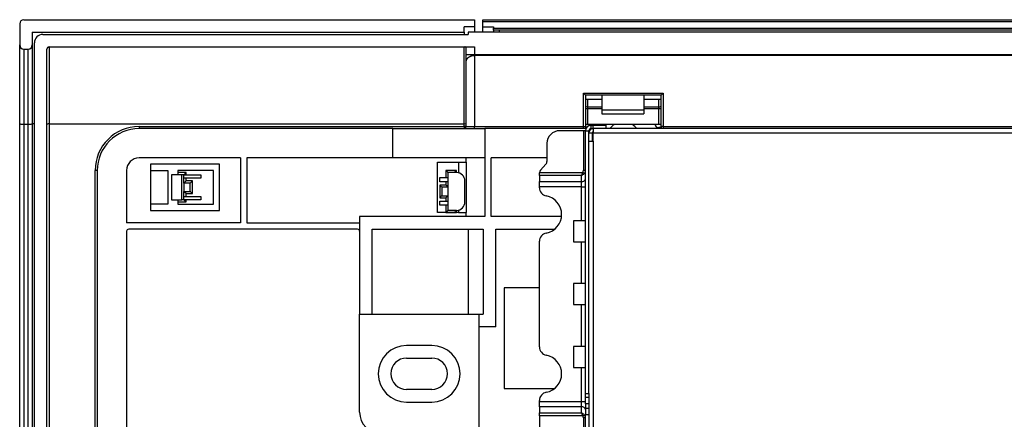
# Model space of a CAD drawing. Units: inches. Extents: x 0 to 5012, y 0 to 3575.
# Drawn here: x 1090 to 1325, y 3020 to 3115 of the extents above; entities that cross this region are included whole.
import ezdxf

# ---------------------------------------------------------------- set-up
doc = ezdxf.new("R2010")
doc.units = ezdxf.units.IN
doc.header["$MEASUREMENT"] = 0
doc.layers.add('LG-Product', color=3, linetype='Continuous')

msp = doc.modelspace()

# ---------------------------------------------------------------- linework, layer by layer
at = {"layer": 'LG-Product'}
for p, q in [((1090.68, 3115.3), (1198.18, 3115.3)), ((1198.18, 3115.3), (1198.18, 3113.6)), ((1200.18, 3114.8), (1200.18, 3115.3)), ((1200.18, 3115.3), (2079.18, 3115.3)), ((1200.18, 3113.6), (1200.18, 3114.8)), ((2079.18, 3114.8), (1200.18, 3114.8)), ((1089.68, 3114.3), (1089.68, 3109.3)), ((1198.18, 3113.6), (1195.68, 3113.6)), ((1195.68, 3112.3), (1195.68, 3113.6)), ((1198.18, 3113.6), (1198.18, 3112.3)), ((1200.18, 3112.3), (1200.18, 3113.6)), ((1200.18, 3113.6), (1202.68, 3113.6)), ((1202.68, 3113.6), (1202.68, 3113.3)), ((1202.68, 3112.8), (1202.68, 3113.3)), ((1202.68, 3113.3), (2076.68, 3113.3)), ((1202.68, 3112.8), (1202.68, 3112.3)), ((2076.68, 3112.8), (1202.68, 3112.8)), ((1204.18, 3112.3), (1204.18, 3112.8)), ((1092.68, 3112.3), (1195.68, 3112.3)), ((1092.68, 3112.3), (1092.68, 3109.3)), ((1095.18, 3111.8), (1196.68, 3111.8)), ((1195.68, 3112.3), (1195.68, 3111.8)), ((2082.68, 3112.3), (1196.68, 3112.3)), ((1196.68, 3112.3), (1196.68, 3111.8)), ((1089.68, 3090.43), (1089.68, 3109.3)), ((1090.68, 3108.3), (1090.68, 3090.39)), ((1090.68, 3108.3), (1091.68, 3108.3)), ((1091.68, 3090.39), (1091.68, 3108.3)), ((1092.68, 3109.3), (1092.68, 3090.43)), ((1093.18, 2915.47), (1093.18, 3109.8)), ((1096.18, 2915.47), (1096.18, 3108.3)), ((1096.68, 3108.8), (1096.68, 3108.71)), ((1096.68, 3108.8), (1198.18, 3108.8)), ((1195.68, 3108.71), (1096.68, 3108.71)), ((1096.68, 3108.71), (1096.68, 3090.41)), ((1195.68, 3090.41), (1195.68, 3108.71)), ((1196.18, 3106.9), (1196.18, 3108.8)), ((1198.18, 3108.8), (1198.18, 3106.9)), ((1196.18, 3105.11), (1196.18, 3106.9)), ((1198.18, 3106.9), (1196.18, 3106.9)), ((2083.18, 3106.9), (1198.18, 3106.9)), ((1198.18, 3106.78), (1198.18, 3089.8)), ((2081.18, 3106.78), (1198.18, 3106.78)), ((1196.18, 3089.8), (1196.18, 3105.11)), ((1224.18, 3097.8), (1224.68, 3097.3)), ((1224.18, 3089.8), (1224.18, 3097.8)), ((1224.18, 3097.8), (1243.18, 3097.8)), ((1224.68, 3097.3), (1224.68, 3089.8)), ((1242.68, 3097.3), (1224.68, 3097.3)), ((1224.68, 3096.3), (1225.18, 3096.3)), ((1225.18, 3096.3), (1228.58, 3096.3)), ((1225.18, 3096.3), (1225.18, 3094.51)), ((1228.58, 3097.3), (1228.58, 3093.8)), ((1238.58, 3097.3), (1238.58, 3093.8)), ((1238.58, 3096.3), (1242.18, 3096.3)), ((1242.18, 3096.3), (1242.68, 3096.3)), ((1242.18, 3094.51), (1242.18, 3096.3)), ((1243.18, 3097.8), (1242.68, 3097.3)), ((1242.68, 3089.8), (1242.68, 3097.3)), ((1243.18, 3097.8), (1243.18, 3089.8)), ((1225.18, 3094.06), (1224.68, 3094.06)), ((1225.18, 3094.51), (1228.58, 3094.51)), ((1225.18, 3094.51), (1225.18, 3094.06)), ((1228.58, 3094.06), (1225.18, 3094.06)), ((1225.18, 3094.06), (1225.18, 3090.3)), ((1228.58, 3093.8), (1228.58, 3092.8)), ((1228.58, 3093.8), (1238.58, 3093.8)), ((1238.58, 3094.51), (1242.18, 3094.51)), ((1242.18, 3094.06), (1238.58, 3094.06)), ((1238.58, 3093.8), (1238.58, 3092.8)), ((1242.18, 3094.06), (1242.18, 3094.51)), ((1242.18, 3090.3), (1242.18, 3094.06)), ((1242.68, 3094.06), (1242.18, 3094.06)), ((1228.58, 3092.8), (1238.58, 3092.8)), ((1089.68, 2915.47), (1089.68, 3090.43)), ((1090.68, 3090.39), (1090.68, 2915.47)), ((1090.68, 3090.39), (1091.68, 3090.39)), ((1091.68, 2915.47), (1091.68, 3090.39)), ((1092.68, 3090.55), (1093.18, 3090.55)), ((1092.68, 3090.43), (1092.68, 2915.47)), ((1096.68, 3090.41), (1096.68, 2915.47)), ((1096.68, 3090.41), (1195.68, 3090.41)), ((1118.18, 3089.82), (1118.18, 3089.3)), ((1118.18, 3089.82), (1195.68, 3089.82)), ((1178.68, 3089.3), (1118.18, 3089.3)), ((1178.68, 3089.3), (1200.68, 3089.3)), ((1178.68, 3082.3), (1178.68, 3089.3)), ((1195.68, 3089.82), (1195.68, 3090.41)), ((1195.68, 3089.82), (1195.68, 3089.3)), ((1196.18, 3089.8), (1198.18, 3089.8)), ((1198.18, 3089.8), (1224.18, 3089.8)), ((1198.18, 3089.3), (1198.18, 3089.8)), ((1224.79, 3089.3), (1200.68, 3089.3)), ((1200.68, 3089.3), (1200.68, 3082.3)), ((1224.18, 3089.8), (1224.68, 3089.8)), ((1224.18, 3089.3), (1224.18, 3089.8)), ((1225.18, 3090.3), (1224.68, 3090.3)), ((1224.68, 3089.8), (1224.68, 3089.3)), ((1224.91, 3089.53), (1224.68, 3089.53)), ((1242.18, 3090.3), (1225.18, 3090.3)), ((1225.98, 3090.1), (1226.48, 3090.1)), ((1225.98, 3089.3), (1225.98, 3090.1)), ((1225.98, 3089.3), (1226.48, 3089.3)), ((1226.48, 3090.1), (1229.48, 3090.1)), ((1226.48, 3089.3), (1226.48, 3090.1)), ((1226.48, 3089.3), (1226.48, 3088.3)), ((1227.56, 3089.3), (1226.48, 3089.3)), ((2081.8, 3089.3), (1227.57, 3089.3)), ((1229.48, 3090.1), (1229.48, 3089.3)), ((1242.68, 3090.3), (1242.18, 3090.3)), ((1242.68, 3089.53), (1242.18, 3089.53)), ((1242.18, 3089.3), (1242.18, 3089.53)), ((1243.18, 3089.8), (1242.68, 3089.8)), ((1242.68, 3089.8), (1242.68, 3089.3)), ((1243.18, 3089.8), (1464.93, 3089.8)), ((1243.18, 3089.8), (1243.18, 3089.3)), ((1224.18, 3088.8), (1218.48, 3088.8)), ((1224.18, 3088.8), (1224.18, 3079.35)), ((1224.68, 3088.8), (1224.18, 3088.8)), ((1224.68, 3026.1), (1224.68, 3088.8)), ((1224.68, 3088.8), (1225.48, 3088.8)), ((1225.48, 3026.1), (1225.48, 3088.8)), ((1225.48, 3088.3), (1226.28, 3088.3)), ((1226.28, 3088.3), (1226.28, 3086.3)), ((1226.48, 3086.3), (1226.48, 3088.3)), ((1226.48, 3088.3), (2082.88, 3088.3)), ((1215.48, 3085.8), (1215.48, 3081.48)), ((1225.48, 3086.3), (1226.48, 3086.3)), ((1226.48, 3086.55), (1226.28, 3086.55)), ((1226.48, 3086.3), (1226.48, 2644.3)), ((1142.38, 3082.3), (1118.18, 3082.3)), ((1142.38, 3082.3), (1142.38, 3066.8)), ((1178.68, 3082.3), (1143.88, 3082.3)), ((1143.88, 3082.3), (1143.88, 3066.8)), ((1200.68, 3082.3), (1178.68, 3082.3)), ((1196.18, 3081.3), (1196.18, 3082.3)), ((1200.68, 3082.3), (1200.68, 3068.3)), ((1215.48, 3082.3), (1202.18, 3082.3)), ((1202.18, 3068.3), (1202.18, 3082.3)), ((1137.38, 3080.8), (1120.88, 3080.8)), ((1120.88, 3080.8), (1120.88, 3079.3)), ((1137.38, 3069.8), (1137.38, 3080.8)), ((1189.38, 3069.3), (1189.38, 3081.3)), ((1189.38, 3081.3), (1194.38, 3081.3)), ((1194.38, 3081.3), (1194.38, 3078.74)), ((1194.38, 3081.3), (1196.18, 3081.3)), ((1196.18, 3081.3), (1196.18, 3069.3)), ((1215.22, 3080.81), (1213.94, 3079.38)), ((1107.68, 2915.47), (1107.68, 3079.32)), ((1108.18, 3079.3), (1108.18, 2915.47)), ((1115.18, 3079.3), (1115.18, 3066.8)), ((1120.88, 3079.3), (1125.04, 3079.3)), ((1120.88, 3079.3), (1120.88, 3071.3)), ((1125.04, 3079.3), (1125.04, 3071.3)), ((1128.38, 3078.3), (1125.88, 3078.3)), ((1125.88, 3078.3), (1125.88, 3072.3)), ((1135.88, 3079.3), (1127.38, 3079.3)), ((1127.38, 3079.3), (1127.38, 3078.3)), ((1129.38, 3078.82), (1127.38, 3078.82)), ((1128.88, 3078.3), (1128.38, 3078.3)), ((1128.38, 3072.3), (1128.38, 3078.3)), ((1128.88, 3078.3), (1128.88, 3078.3)), ((1128.88, 3078.3), (1132.88, 3078.3)), ((1128.88, 3076.3), (1128.88, 3078.3)), ((1132.88, 3077.5), (1128.88, 3077.5)), ((1129.38, 3078.3), (1129.38, 3078.82)), ((1129.38, 3076.82), (1129.38, 3077.5)), ((1132.88, 3078.3), (1132.88, 3077.5)), ((1135.88, 3071.3), (1135.88, 3079.3)), ((1189.88, 3077.6), (1191.88, 3077.6)), ((1189.88, 3076.6), (1189.88, 3077.6)), ((1191.38, 3079.32), (1191.38, 3077.6)), ((1193.88, 3079.32), (1191.38, 3079.32)), ((1191.88, 3078.8), (1191.88, 3078.8)), ((1191.88, 3075.3), (1191.88, 3078.8)), ((1193.88, 3078.8), (1191.88, 3078.8)), ((1193.38, 3078.8), (1193.38, 3078.8)), ((1193.88, 3078.8), (1193.88, 3079.32)), ((1213.68, 3078.14), (1213.68, 3078.72)), ((1213.68, 3078.14), (1213.68, 3076.66)), ((1223.68, 3078.14), (1213.68, 3078.14)), ((1213.69, 3078.85), (1224.03, 3078.85)), ((1223.68, 3076.66), (1223.68, 3078.14)), ((1224.03, 3078.85), (1224.39, 3078.6)), ((1224.18, 3079.35), (1224.68, 3079.35)), ((1130.38, 3076.3), (1128.88, 3076.3)), ((1128.88, 3076.3), (1128.88, 3074.3)), ((1130.88, 3076.82), (1129.38, 3076.82)), ((1130.38, 3076.3), (1130.38, 3076.3)), ((1130.38, 3074.3), (1130.38, 3076.3)), ((1130.88, 3073.82), (1130.88, 3076.82)), ((1191.88, 3076.6), (1189.88, 3076.6)), ((1189.88, 3075.82), (1189.88, 3072.82)), ((1191.38, 3075.82), (1189.88, 3075.82)), ((1190.38, 3075.3), (1190.38, 3075.3)), ((1191.88, 3075.3), (1190.38, 3075.3)), ((1190.38, 3075.3), (1190.38, 3073.3)), ((1191.38, 3076.6), (1191.38, 3075.82)), ((1191.88, 3073.3), (1191.88, 3075.3)), ((1195.88, 3071.8), (1195.88, 3076.8)), ((1213.68, 3076.66), (1223.68, 3076.66)), ((1213.68, 3075.39), (1213.68, 3076.66)), ((1223.68, 3075.39), (1213.68, 3075.39)), ((1213.68, 3075.19), (1213.68, 3075.39)), ((1223.68, 3075.39), (1223.68, 3076.66)), ((1223.68, 3075.39), (1224.68, 3075.39)), ((1223.68, 3067.3), (1223.68, 3075.39)), ((1128.88, 3072.3), (1128.88, 3074.3)), ((1128.88, 3074.3), (1130.38, 3074.3)), ((1128.88, 3073.1), (1132.88, 3073.1)), ((1129.38, 3073.82), (1130.88, 3073.82)), ((1129.38, 3073.1), (1129.38, 3073.82)), ((1130.38, 3074.3), (1130.38, 3074.3)), ((1132.88, 3073.1), (1132.88, 3072.3)), ((1189.88, 3072.82), (1191.38, 3072.82)), ((1190.38, 3073.3), (1190.38, 3073.3)), ((1190.38, 3073.3), (1191.88, 3073.3)), ((1191.38, 3072.82), (1191.38, 3072)), ((1191.88, 3069.8), (1191.88, 3073.3)), ((1125.04, 3071.3), (1120.88, 3071.3)), ((1120.88, 3071.3), (1120.88, 3069.8)), ((1125.88, 3072.3), (1128.38, 3072.3)), ((1127.38, 3072.3), (1127.38, 3071.3)), ((1127.38, 3071.82), (1129.38, 3071.82)), ((1127.38, 3071.3), (1135.88, 3071.3)), ((1128.88, 3072.3), (1128.38, 3072.3)), ((1132.88, 3072.3), (1128.88, 3072.3)), ((1129.38, 3071.82), (1129.38, 3072.3)), ((1189.88, 3072), (1191.88, 3072)), ((1189.88, 3071), (1189.88, 3072)), ((1191.88, 3071), (1189.88, 3071)), ((1191.38, 3071), (1191.38, 3069.32)), ((1120.88, 3069.8), (1137.38, 3069.8)), ((1170.78, 3068.3), (1170.78, 3045)), ((1200.68, 3068.3), (1170.78, 3068.3)), ((1194.38, 3069.3), (1189.38, 3069.3)), ((1191.38, 3069.32), (1193.88, 3069.32)), ((1191.88, 3069.8), (1191.88, 3069.8)), ((1193.88, 3069.8), (1191.88, 3069.8)), ((1193.88, 3069.32), (1193.88, 3069.8)), ((1194.38, 3069.86), (1194.38, 3069.3)), ((1194.38, 3069.3), (1196.18, 3069.3)), ((1196.18, 3068.3), (1196.18, 3069.3)), ((1218.95, 3068.3), (1202.18, 3068.3)), ((1142.38, 3066.8), (1115.18, 3066.8)), ((1143.88, 3066.8), (1170.78, 3066.8)), ((1221.78, 3067.3), (1221.78, 3062.3)), ((1224.68, 3067.3), (1221.78, 3067.3)), ((1115.18, 3064.8), (1115.18, 2915.48)), ((1170.28, 3065.3), (1115.68, 3065.3)), ((1173.78, 3045), (1173.78, 3065.3)), ((1173.78, 3065.3), (1200.28, 3065.3)), ((1196.68, 3065.3), (1196.68, 3045)), ((1200.28, 3065.3), (1200.28, 3045)), ((1203.28, 3042), (1203.28, 3065.3)), ((1203.28, 3065.3), (1217.31, 3065.3)), ((1213.68, 3037.19), (1213.68, 3062.41)), ((1221.78, 3062.3), (1224.68, 3062.3)), ((1223.68, 3052.3), (1223.68, 3062.3)), ((1221.78, 3052.3), (1221.78, 3047.3)), ((1224.68, 3052.3), (1221.78, 3052.3)), ((1213.68, 3051.3), (1205.28, 3051.3)), ((1205.28, 3051.3), (1205.28, 3027.3)), ((1221.78, 3047.3), (1224.68, 3047.3)), ((1223.68, 3037.3), (1223.68, 3047.3)), ((1170.78, 3045), (1199.18, 3045)), ((1170.78, 3021.6), (1170.78, 3045)), ((1199.18, 3045), (1200.28, 3045)), ((1199.18, 3045), (1199.18, 3016.6)), ((1203.28, 3042), (1199.18, 3042)), ((1187.98, 3037.55), (1181.98, 3037.55)), ((1221.78, 3037.3), (1221.78, 3032.3)), ((1224.68, 3037.3), (1221.78, 3037.3)), ((1181.98, 3034.55), (1187.98, 3034.55)), ((1221.78, 3032.3), (1224.68, 3032.3)), ((1223.68, 3024.21), (1223.68, 3032.3)), ((1187.98, 3027.05), (1181.98, 3027.05)), ((1205.28, 3027.3), (1217.31, 3027.3)), ((1224.68, 3025.1), (1224.68, 3026.1)), ((1224.68, 3026.1), (1225.48, 3026.1)), ((1225.48, 3026.1), (1225.48, 3025.5)), ((1181.98, 3024.05), (1187.98, 3024.05)), ((1213.68, 3024.21), (1213.68, 3024.41)), ((1213.68, 3022.94), (1213.68, 3024.21)), ((1213.68, 3024.21), (1223.68, 3024.21)), ((1223.68, 3022.94), (1223.68, 3024.21)), ((1223.68, 3024.21), (1224.68, 3024.21)), ((1224.68, 3023.6), (1224.68, 3025.1)), ((1225.48, 3025.1), (1224.68, 3025.1)), ((1224.68, 3023.6), (1224.68, 3022.6)), ((1225.48, 3023.6), (1224.68, 3023.6)), ((1225.48, 3025.5), (1225.48, 2994.7)), ((1213.68, 3022.94), (1213.68, 3021.46)), ((1223.68, 3022.94), (1213.68, 3022.94)), ((1213.68, 3020.75), (1213.68, 3021.46)), ((1213.68, 3021.46), (1223.68, 3021.46)), ((1223.68, 3021.46), (1223.68, 3022.94)), ((1224.03, 3020.75), (1224.39, 3021)), ((1224.68, 3022.6), (1224.68, 3021.11)), ((1224.68, 3022.6), (1225.48, 3022.6)), ((1224.68, 2999.09), (1224.68, 3021.11)), ((1224.7, 3021.1), (1225.48, 3021.1)), ((1213.68, 3020.75), (1213.68, 2978.63)), ((1224.03, 3020.75), (1213.68, 3020.75)), ((1224.68, 3020.25), (1224.18, 3020.25)), ((1224.18, 3020.25), (1224.18, 3007.1))]:
    msp.add_line(p, q, dxfattribs=at)
for centre, radius, start, end in [((1090.68, 3114.3), 1, 90, 180), ((1095.18, 3109.8), 2, 90, 180), ((1090.68, 3109.3), 1, 180, 270), ((1091.68, 3109.3), 1, 270, 0), ((1096.68, 3108.3), 0.5, 90, 180), ((1118.18, 3079.32), 10.5, 90, 180), ((1118.18, 3079.3), 10, 90, 180), ((1195.68, 3089.8), 0.5, 270, 0), ((1225.98, 3088.8), 1.3, 90, 180), ((1226.48, 3088.3), 1, 90, 180), ((1225.98, 3088.8), 0.5, 90, 180), ((1225.18, 3090.53), 1, 334.2022, 346.3973), ((1233.68, 3086.93), 4, 122.7319, 143.7553), ((1233.68, 3086.93), 4, 36.2447, 57.2681), ((1242.18, 3090.53), 1, 193.6027, 270), ((1218.48, 3085.8), 3, 90, 180), ((1226.48, 3088.3), 0.2, 90, 180), ((1118.18, 3079.3), 3, 90, 180), ((1214.48, 3081.48), 1, 318.0128, 0), ((1193.88, 3076.8), 2, 0, 90), ((1214.68, 3078.72), 1, 138.0128, 172.5697), ((1215.68, 3075.19), 2, 180, 259.3613), ((1214.48, 3068.8), 4.5, 280.6387, 79.3613), ((1193.88, 3071.8), 2, 270, 0), ((1115.68, 3064.8), 0.5, 90, 180), ((1170.28, 3064.8), 0.5, 0, 90), ((1215.68, 3062.41), 2, 100.6387, 180), ((1181.98, 3030.8), 6.75, 90, 270), ((1187.98, 3030.8), 6.75, 270, 90), ((1215.68, 3037.19), 2, 180, 259.3613), ((1214.48, 3030.8), 4.5, 280.6387, 79.3613), ((1181.98, 3030.8), 3.75, 90, 270), ((1187.98, 3030.8), 3.75, 270, 90), ((1215.68, 3024.41), 2, 100.6387, 180), ((1175.78, 3021.6), 5, 180, 270)]:
    msp.add_arc(centre, radius, start, end, dxfattribs=at)
for centre, major_axis, ratio, start_param, end_param in [((1096.68, 3108.3), (0.5, 0), 0.818933, 1.570796, 3.141593), ((1225.18, 3094.73), (-0.5, 0), 0.447214, 0, 1.570796), ((1242.18, 3094.73), (-0.5, 0), 0.447214, 1.570796, 3.141593), ((1090.68, 3090.43), (1, 0), 0.040132, 3.141593, 4.712389), ((1091.68, 3090.43), (1, 0), 0.040132, 4.712389, 6.283185), ((1096.68, 3090.39), (0.5, 0), 0.040132, 1.570796, 3.141593), ((1195.68, 3090.39), (-0.5, 0), 0.040132, 3.141593, 4.712389), ((1195.68, 3089.8), (-0.5, 0), 0.040132, 3.141593, 4.712389), ((1107.68, 3079.3), (0.5, 0), 0.040132, 0, 1.570796), ((1129.38, 3078.8), (0.5, 0.5), 0.020074, 1.550725, 3.121521), ((1191.38, 3079.3), (-0.5, 0.5), 0.020074, 3.161664, 4.73246), ((1193.88, 3079.3), (0.5, 0.5), 0.020074, 1.550725, 3.121521), ((1223.68, 3078.85), (0.394, 0.993), 0.310029, 4.04948, 4.834878), ((1223.68, 3078.85), (0.944, 0.568), 0.583087, 4.375019, 5.160417), ((1223.68, 3077.37), (-1, 0), 0.707107, 1.570796, 3.141593), ((1223.68, 3079.35), (0, -0.707), 0.707107, 0.785398, 1.570796), ((1223.68, 3079.35), (0, 1.06), 0.942809, 3.926991, 4.712389), ((1129.38, 3076.8), (0.5, 0.5), 0.020074, 1.550725, 3.121521), ((1130.88, 3076.8), (0.5, 0.5), 0.020074, 1.550725, 3.121521), ((1189.88, 3075.8), (-0.5, 0.5), 0.020074, 3.161664, 4.73246), ((1191.38, 3075.8), (-0.5, 0.5), 0.020074, 3.161664, 4.73246), ((1129.38, 3073.8), (-0.5, 0.5), 0.020074, 4.73246, 6.263114), ((1130.88, 3073.8), (-0.5, 0.5), 0.020074, 4.73246, 6.263114), ((1189.88, 3072.8), (0.5, 0.5), 0.020074, 0.020071, 1.550725), ((1191.38, 3072.8), (0.5, 0.5), 0.020074, 0.020071, 1.550725), ((1129.38, 3071.8), (-0.5, 0.5), 0.020074, 4.73246, 6.263114), ((1191.38, 3069.3), (0.5, 0.5), 0.020074, 0.020071, 1.550725), ((1193.88, 3069.3), (-0.5, 0.5), 0.020074, 4.73246, 6.263114), ((1223.68, 3022.23), (1, 0), 0.707107, 0, 1.570796), ((1223.68, 3020.75), (-0.394, 0.993), 0.310029, 4.5899, 5.375298), ((1223.68, 3020.75), (-0.944, 0.568), 0.583087, 4.264361, 5.049759), ((1223.68, 3020.25), (0, 1.06), 0.942809, 4.712389, 5.497787), ((1223.68, 3020.25), (0, -0.707), 0.707107, 1.570796, 2.356194)]:
    msp.add_ellipse(centre, major_axis=major_axis, ratio=ratio, start_param=start_param, end_param=end_param, dxfattribs=at)
for points, knots in [([(1195.97, 3108.8), (1195.94, 3108.8), (1195.92, 3108.8), (1195.87, 3108.79), (1195.85, 3108.78), (1195.8, 3108.77), (1195.78, 3108.76), (1195.74, 3108.74), (1195.72, 3108.73), (1195.71, 3108.72), (1195.69, 3108.72), (1195.69, 3108.71), (1195.68, 3108.71)], [0, 0, 0, 0, 0.25, 0.25, 0.5, 0.5, 0.75, 0.75, 0.875, 0.9375, 0.9375, 1, 1, 1, 1]), ([(1196.18, 3105.11), (1196.18, 3105.21), (1196.19, 3105.32), (1196.23, 3105.52), (1196.26, 3105.61), (1196.31, 3105.74), (1196.32, 3105.76), (1196.34, 3105.81), (1196.35, 3105.83), (1196.39, 3105.9), (1196.42, 3105.95), (1196.48, 3106.03), (1196.51, 3106.08), (1196.58, 3106.16), (1196.62, 3106.2), (1196.69, 3106.26), (1196.71, 3106.28), (1196.75, 3106.32), (1196.78, 3106.34), (1196.85, 3106.39), (1196.9, 3106.43), (1197.01, 3106.49), (1197.07, 3106.52), (1197.14, 3106.56), (1197.16, 3106.56), (1197.19, 3106.58), (1197.2, 3106.59), (1197.25, 3106.6), (1197.28, 3106.62), (1197.38, 3106.65), (1197.45, 3106.67), (1197.58, 3106.71), (1197.65, 3106.73), (1197.75, 3106.74), (1197.76, 3106.74), (1197.8, 3106.75), (1197.82, 3106.75), (1197.88, 3106.76), (1197.91, 3106.76), (1198.03, 3106.77), (1198.1, 3106.78), (1198.18, 3106.78)], [0, 0, 0, 0, 0.125, 0.125, 0.25, 0.25, 0.28125, 0.28125, 0.3125, 0.3125, 0.375, 0.375, 0.4375, 0.4375, 0.5, 0.5, 0.53125, 0.53125, 0.5625, 0.5625, 0.625, 0.625, 0.6875, 0.6875, 0.703125, 0.703125, 0.71875, 0.71875, 0.75, 0.75, 0.8125, 0.8125, 0.875, 0.875, 0.890625, 0.890625, 0.90625, 0.90625, 0.9375, 0.9375, 1, 1, 1, 1])]:
    msp.add_open_spline(points, degree=3, knots=knots, dxfattribs=at)
for points in [[(1213.69, 3078.85), (1213.68, 3078.8), (1213.68, 3078.76), (1213.68, 3078.72)], [(1224.7, 3021.1), (1224.69, 3021.1), (1224.68, 3021.1), (1224.68, 3021.11)]]:
    msp.add_open_spline(points, degree=3, dxfattribs=at)

doc.saveas('drawing.dxf')
